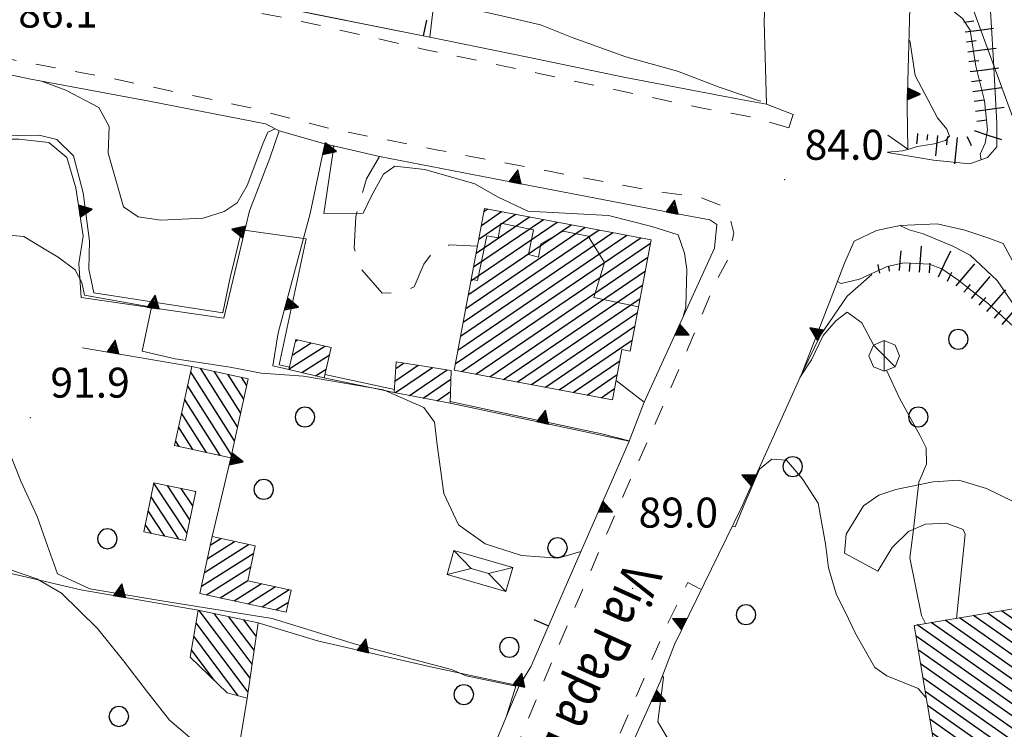
# Model space of a CAD drawing. Extents: x 2426069 to 2427849, y 4755742 to 4756958.
# Drawn here: x 2426214 to 2426313, y 4755975 to 4756046 of the extents above; entities that cross this region are included whole.
import ezdxf

# ---------------------------------------------------------------- set-up
doc = ezdxf.new("R2010")
doc.units = 0
doc.header["$LTSCALE"] = 2
doc.header["$MEASUREMENT"] = 0
for name, pattern in [('MARCIAP', [2, 1, -1]), ('MUROSIMB', [5, 2.5, 2.5]), ('SOSTEGNO', [8, 4, 4]), ('STRCAMP', [3, 2, -1])]:
    doc.linetypes.add(name, pattern=pattern)
for name, color, linetype in [('010101', 3, 'Continuous'), ('010102', 1, 'Continuous'), ('010307', 1, 'Continuous'), ('010308', 1, 'SOSTEGNO'), ('030101', 1, 'Continuous'), ('050104', 5, 'Continuous'), ('050126', 5, 'Continuous'), ('050206', 1, 'STRCAMP'), ('050401', 1, 'MARCIAP'), ('060101', 5, 'Continuous'), ('060118', 5, 'Continuous'), ('060403', 5, 'Continuous'), ('060412', 5, 'Continuous'), ('060706', 2, 'Continuous'), ('060801', 1, 'MUROSIMB'), ('080203', 3, 'Continuous'), ('CAMPITURA_060101', 1, 'Continuous'), ('V0115', 7, 'Continuous'), ('V0116', 7, 'Continuous'), ('V0212', 6, 'Continuous'), ('V0252', 6, 'Continuous')]:
    doc.layers.add(name, color=color, linetype=linetype)
doc.styles.add('Style07', font='Arial', dxfattribs={"height": 0.2})

# ---------------------------------------------------------------- blocks, each defined once
blk = doc.blocks.new('TRIAN3')
for p, q in [((0.001, 0.542), (-0.25, 0)), ((-0.222, 0.005), (0.002, 0.478)), ((0.25, 0), (0.001, 0.542)), ((0.002, 0.478), (0.215, 0.015)), ((-0.25, 0), (0.25, 0)), ((-0.197, 0.018), (0.005, 0.395)), ((0.215, 0.015), (-0.197, 0.018)), ((-0.149, 0.035), (0.005, 0.308)), ((0.175, 0.036), (-0.149, 0.035)), ((-0.098, 0.073), (0.007, 0.254)), ((0.14, 0.056), (-0.098, 0.073)), ((-0.04, 0.114), (0.006, 0.225)), ((0.092, 0.086), (-0.04, 0.114)), ((0.005, 0.395), (0.175, 0.036)), ((0.005, 0.308), (0.14, 0.056)), ((0.006, 0.225), (0.038, 0.127)), ((0.007, 0.254), (0.092, 0.086))]:
    blk.add_line(p, q)
blk = doc.blocks.new('CERCHIO')
for p, q in [((0, 0.495), (-0.189, 0.457)), ((0.189, 0.457), (0, 0.495)), ((-0.457, 0.189), (-0.495, 0)), ((-0.495, 0), (-0.457, -0.189)), ((-0.35, 0.35), (-0.457, 0.189)), ((-0.189, 0.457), (-0.35, 0.35)), ((0.35, 0.35), (0.189, 0.457)), ((0.457, 0.189), (0.35, 0.35)), ((0.495, 0), (0.457, 0.189)), ((0.457, -0.189), (0.495, 0)), ((-0.457, -0.189), (-0.35, -0.35)), ((-0.35, -0.35), (-0.189, -0.457)), ((-0.189, -0.457), (0, -0.495)), ((0, -0.495), (0.189, -0.457)), ((0.189, -0.457), (0.35, -0.35)), ((0.35, -0.35), (0.457, -0.189))]:
    blk.add_line(p, q)
blk = doc.blocks.new('CAMP_609CCD1C')
at = {"layer": 'CAMPITURA_060101', "linetype": 'Continuous'}
for p, q in [((2426260.308, 4756025.057), (2426262.333, 4756026.433)), ((2426260.568, 4756026.444), (2426260.939, 4756026.695)), ((2426259.265, 4756019.512), (2426267.906, 4756025.385)), ((2426259.526, 4756020.899), (2426266.513, 4756025.647)), ((2426259.786, 4756022.285), (2426265.119, 4756025.909)), ((2426260.047, 4756023.671), (2426263.726, 4756026.171)), ((2426258.222, 4756013.967), (2426273.48, 4756024.337)), ((2426258.483, 4756015.354), (2426272.087, 4756024.599)), ((2426258.743, 4756016.74), (2426270.693, 4756024.861)), ((2426259.004, 4756018.126), (2426269.3, 4756025.123)), ((2426257.701, 4756011.195), (2426276.267, 4756023.813)), ((2426257.961, 4756012.581), (2426274.874, 4756024.075)), ((2426258.357, 4756010.432), (2426277.247, 4756023.269)), ((2426259.75, 4756010.17), (2426276.986, 4756021.883)), ((2426261.144, 4756009.908), (2426276.725, 4756020.497)), ((2426262.537, 4756009.646), (2426276.465, 4756019.111)), ((2426263.931, 4756009.383), (2426276.204, 4756017.724)), ((2426265.324, 4756009.121), (2426275.943, 4756016.338)), ((2426266.718, 4756008.859), (2426275.683, 4756014.952)), ((2426268.111, 4756008.597), (2426275.422, 4756013.566)), ((2426269.505, 4756008.335), (2426274.171, 4756011.507)), ((2426270.898, 4756008.073), (2426273.911, 4756010.12)), ((2426272.291, 4756007.811), (2426273.65, 4756008.734))]:
    blk.add_line(p, q, dxfattribs=at)
blk = doc.blocks.new('CAMP_32A90496')
at = {"layer": 'CAMPITURA_060101', "linetype": 'Continuous'}
for p, q in [((2426251.655, 4756009.474), (2426253.973, 4756011.049)), ((2426251.726, 4756008.313), (2426255.423, 4756010.826)), ((2426251.737, 4756010.739), (2426252.522, 4756011.272)), ((2426253.11, 4756008.044), (2426256.874, 4756010.602)), ((2426254.493, 4756007.775), (2426257.255, 4756009.652)), ((2426255.877, 4756007.507), (2426257.211, 4756008.413))]:
    blk.add_line(p, q, dxfattribs=at)
blk = doc.blocks.new('CAMP_98B1E9D8')
at = {"layer": 'CAMPITURA_060101', "linetype": 'Continuous'}
for p, q in [((2426241.692, 4756013.467), (2426241.909, 4756013.605)), ((2426241.049, 4756010.691), (2426244.644, 4756012.972)), ((2426241.37, 4756012.079), (2426243.276, 4756013.289)), ((2426242.336, 4756010.323), (2426245.081, 4756012.065)), ((2426243.703, 4756010.007), (2426244.759, 4756010.677))]:
    blk.add_line(p, q, dxfattribs=at)
blk = doc.blocks.new('CAMP_7CDCD825')
at = {"layer": 'CAMPITURA_060101', "linetype": 'Continuous'}
for p, q in [((2426235.906, 4756004.88), (2426232.176, 4756010.757)), ((2426235.602, 4756003.492), (2426231.2, 4756010.429)), ((2426236.21, 4756006.267), (2426233.552, 4756010.456)), ((2426236.513, 4756007.655), (2426234.927, 4756010.155)), ((2426236.817, 4756009.043), (2426236.302, 4756009.854)), ((2426235.299, 4756002.104), (2426230.896, 4756009.042)), ((2426234.169, 4756002.018), (2426230.592, 4756007.654)), ((2426232.793, 4756002.319), (2426230.288, 4756006.266)), ((2426231.418, 4756002.62), (2426229.985, 4756004.879)), ((2426230.042, 4756002.921), (2426229.681, 4756003.491))]:
    blk.add_line(p, q, dxfattribs=at)
blk = doc.blocks.new('B_MURI')
blk.add_line((-0.8, 0), (0, 0))
blk = doc.blocks.new('CAMP_1D53DFC8')
at = {"layer": 'CAMPITURA_060101', "linetype": 'Continuous'}
for p, q in [((2426323.246, 4755986.171), (2426320.812, 4755987.882)), ((2426323.015, 4755987.556), (2426322.218, 4755988.116)), ((2426324.171, 4755980.632), (2426315.191, 4755986.943)), ((2426323.94, 4755982.017), (2426316.597, 4755987.178)), ((2426323.709, 4755983.402), (2426318.002, 4755987.413)), ((2426323.478, 4755984.786), (2426319.407, 4755987.647)), ((2426325.096, 4755975.093), (2426309.57, 4755986.005)), ((2426324.865, 4755976.478), (2426310.975, 4755986.239)), ((2426324.634, 4755977.863), (2426312.381, 4755986.474)), ((2426324.402, 4755979.247), (2426313.786, 4755986.709)), ((2426326.021, 4755969.554), (2426303.949, 4755985.066)), ((2426325.79, 4755970.939), (2426305.354, 4755985.301)), ((2426325.558, 4755972.323), (2426306.76, 4755985.535)), ((2426325.327, 4755973.708), (2426308.165, 4755985.77)), ((2426326.252, 4755968.169), (2426303.828, 4755983.929)), ((2426326.483, 4755966.784), (2426304.059, 4755982.545)), ((2426326.715, 4755965.4), (2426304.29, 4755981.16)), ((2426326.946, 4755964.015), (2426304.521, 4755979.775)), ((2426327.177, 4755962.63), (2426304.753, 4755978.39)), ((2426327.408, 4755961.245), (2426304.984, 4755977.005)), ((2426327.639, 4755959.86), (2426305.215, 4755975.621)), ((2426327.871, 4755958.476), (2426305.446, 4755974.236)), ((2426328.102, 4755957.091), (2426305.677, 4755972.851)), ((2426327.141, 4755956.544), (2426305.909, 4755971.466)), ((2426325.735, 4755956.31), (2426306.14, 4755970.082)), ((2426324.33, 4755956.075), (2426306.371, 4755968.697)), ((2426322.925, 4755955.84), (2426306.602, 4755967.312)), ((2426321.52, 4755955.606), (2426306.834, 4755965.927)), ((2426320.114, 4755955.371), (2426307.065, 4755964.542)), ((2426318.709, 4755955.136), (2426307.296, 4755963.158)), ((2426317.304, 4755954.902), (2426307.527, 4755961.773)), ((2426315.899, 4755954.667), (2426307.758, 4755960.388)), ((2426314.493, 4755954.433), (2426307.99, 4755959.003)), ((2426313.088, 4755954.198), (2426308.221, 4755957.619)), ((2426311.683, 4755953.963), (2426308.452, 4755956.234)), ((2426310.278, 4755953.729), (2426308.683, 4755954.849))]:
    blk.add_line(p, q, dxfattribs=at)
blk = doc.blocks.new('CAMP_752296DA')
at = {"layer": 'CAMPITURA_060101', "linetype": 'Continuous'}
for p, q in [((2426237.145, 4755979.752), (2426232.062, 4755986.522)), ((2426237.351, 4755981.143), (2426233.551, 4755986.204)), ((2426237.557, 4755982.534), (2426235.04, 4755985.887)), ((2426236.939, 4755978.361), (2426231.746, 4755985.278)), ((2426237.764, 4755983.925), (2426236.529, 4755985.57)), ((2426235.973, 4755977.982), (2426231.51, 4755983.927)), ((2426233.556, 4755979.536), (2426231.273, 4755982.576))]:
    blk.add_line(p, q, dxfattribs=at)
blk = doc.blocks.new('CAMP_6859D44F')
at = {"layer": 'CAMPITURA_060101', "linetype": 'Continuous'}
for p, q in [((2426232.574, 4755990.305), (2426237, 4755993.114)), ((2426232.87, 4755991.678), (2426235.607, 4755993.414)), ((2426233.166, 4755993.05), (2426234.214, 4755993.715)), ((2426232.279, 4755988.933), (2426237.524, 4755992.262)), ((2426232.774, 4755988.063), (2426237.228, 4755990.89)), ((2426234.167, 4755987.763), (2426236.933, 4755989.518)), ((2426235.56, 4755987.462), (2426238.296, 4755989.199)), ((2426236.953, 4755987.162), (2426239.689, 4755988.898)), ((2426238.346, 4755986.862), (2426241.082, 4755988.598)), ((2426239.739, 4755986.561), (2426240.994, 4755987.358))]:
    blk.add_line(p, q, dxfattribs=at)
blk = doc.blocks.new('CAMP_F1010D3B')
at = {"layer": 'CAMPITURA_060101', "linetype": 'Continuous'}
for p, q in [((2426230.84, 4755994.21), (2426227.521, 4755999.263)), ((2426231.127, 4755995.594), (2426228.879, 4755999.016)), ((2426231.414, 4755996.979), (2426230.265, 4755998.729)), ((2426230.004, 4755993.661), (2426227.234, 4755997.879)), ((2426231.702, 4755998.363), (2426231.65, 4755998.442)), ((2426228.619, 4755993.948), (2426226.947, 4755996.494)), ((2426227.234, 4755994.235), (2426226.66, 4755995.11))]:
    blk.add_line(p, q, dxfattribs=at)
blk = doc.blocks.new('SCART_L')
for p, q in [((0, 0), (0.8, 0)), ((0.8, 0), (1.6, 0))]:
    blk.add_line(p, q)
blk = doc.blocks.new('SCART_C')
for p, q in [((0, 0), (0.5, 0)), ((0.5, 0), (1, 0))]:
    blk.add_line(p, q)

msp = doc.modelspace()

# ---------------------------------------------------------------- linework, layer by layer
at = {"layer": '010101', "linetype": 'Continuous', "lineweight": 0, "flags": 128}
for points in [[(2426303.441, 4756058.647), (2426303.715, 4756058.61), (2426304.019, 4756052.189), (2426304.206, 4756048.629), (2426305.431, 4756047.721), (2426306.701, 4756047.192), (2426308.474, 4756045.76), (2426309.249, 4756044.596), (2426309.811, 4756040.993), (2426310.692, 4756037.509), (2426310.997, 4756034.629), (2426310.759, 4756033.271), (2426310.248, 4756032.175), (2426310.362, 4756031.618)], [(2426211.923, 4756024.162), (2426214.515, 4756023.947), (2426216.353, 4756022.823), (2426217.948, 4756021.879), (2426219.656, 4756020.617), (2426220.299, 4756019.322), (2426220.567, 4756018.069), (2426227.284, 4756016.856), (2426226.345, 4756012.453), (2426229.666, 4756011.698), (2426235.174, 4756010.851), (2426238.25, 4756010.276), (2426242.491, 4756009.953), (2426250.51, 4756008.595), (2426254.542, 4756006.844), (2426255.613, 4756005.349), (2426255.877, 4756003.105), (2426256.546, 4755998.22), (2426258.027, 4755995.077), (2426260.678, 4755993.177), (2426264.322, 4755992.005), (2426267.999, 4755991.747), (2426270.266, 4755992.407)], [(2426278.448, 4755979.977), (2426278.531, 4755979.809), (2426277.966, 4755975.37), (2426278.821, 4755973.978), (2426280.633, 4755971.411), (2426282.246, 4755969.4), (2426283.932, 4755967.687), (2426287.815, 4755962.83), (2426290.801, 4755959.981), (2426294.318, 4755957.15), (2426296.85, 4755955.572), (2426299.082, 4755954.332), (2426300.608, 4755952.562), (2426300.615, 4755952.518)]]:
    msp.add_lwpolyline(points, dxfattribs=at)
at = {"layer": '010102', "linetype": 'Continuous', "lineweight": 0, "flags": 128}
for points in [[(2426288.287, 4756037.477), (2426287.812, 4756037.621), (2426286.573, 4756038.067), (2426284.124, 4756038.881), (2426279.946, 4756040.504), (2426274.756, 4756041.935), (2426269.394, 4756043.845), (2426266.237, 4756045.123), (2426262.501, 4756046.006), (2426257.017, 4756047.241), (2426256.544, 4756048.062), (2426256.552, 4756050.057), (2426256.895, 4756052.628), (2426256.479, 4756053.289), (2426255.7, 4756053.455), (2426253.202, 4756053.891), (2426252.227, 4756055.614), (2426252.115, 4756056.232)], [(2426303.198, 4756043.574), (2426303.222, 4756043.566), (2426303.754, 4756040.05), (2426305.988, 4756035.803), (2426306.921, 4756034.699), (2426307.178, 4756033.979), (2426306.786, 4756033.563), (2426305.644, 4756033.231), (2426304.792, 4756033.097), (2426303.939, 4756032.963), (2426303.143, 4756032.668), (2426302.479, 4756032.513), (2426300.977, 4756032.39)], [(2426239.649, 4756034.722), (2426238.919, 4756034.4), (2426238.438, 4756033.227), (2426236.876, 4756029.034), (2426235.873, 4756027.307), (2426234.556, 4756026.459), (2426232.46, 4756025.775), (2426228.215, 4756025.563), (2426225.935, 4756025.896), (2426224.495, 4756026.902), (2426222.928, 4756032.292), (2426223.054, 4756034.962), (2426222.022, 4756036.842), (2426218.693, 4756038.598), (2426216.264, 4756039.487)], [(2426211.744, 4756034.028), (2426216.043, 4756034.08), (2426217.815, 4756033.65), (2426219.482, 4756032.008), (2426220.447, 4756028.3), (2426221.091, 4756023.482), (2426221.022, 4756020.657), (2426221.503, 4756018.306), (2426234.439, 4756016.317), (2426235.16, 4756019.833), (2426236.332, 4756024.599), (2426242.755, 4756023.723), (2426240.08, 4756011.092), (2426241.091, 4756010.875)], [(2426280.504, 4756015.918), (2426280.777, 4756016.89), (2426280.879, 4756020.631), (2426280.656, 4756022.264), (2426280.001, 4756024.099), (2426277.368, 4756024.932), (2426273.021, 4756026.034), (2426264.951, 4756026.484), (2426261.93, 4756027.897), (2426259.657, 4756029.226), (2426254.659, 4756030.632), (2426251.66, 4756030.97), (2426250.503, 4756030.181), (2426249.296, 4756028.018), (2426248.481, 4756026.27), (2426244.528, 4756026.256), (2426245.552, 4756032.962), (2426245.425, 4756033.045)], [(2426302.267, 4756025.032), (2426302.271, 4756025.01), (2426303.136, 4756024.605), (2426304.535, 4756024.217), (2426307.503, 4756022.961), (2426309.261, 4756022.072), (2426311.963, 4756019.541), (2426313.869, 4756016.716), (2426316.134, 4756013.39), (2426318.314, 4756010.305), (2426320.549, 4756007.06), (2426320.736, 4756007.131)], [(2426330.195, 4755987.651), (2426328.83, 4755987.092), (2426325.059, 4755993.643), (2426322.105, 4755999.414), (2426319.012, 4756006.581), (2426315.711, 4756012.317), (2426314.279, 4756014.317), (2426311.093, 4756017.205), (2426309.111, 4756018.731), (2426308.106, 4756019.535), (2426306.425, 4756020.72), (2426305.187, 4756021.167), (2426302.622, 4756021.302), (2426300.948, 4756020.954), (2426298.174, 4756019.656), (2426296.341, 4756019.249), (2426295.963, 4756019.452)], [(2426299.583, 4756013.089), (2426298.41, 4756015.289), (2426296.947, 4756016.372), (2426295.792, 4756015.486), (2426294.527, 4756014.03), (2426293.36, 4756011.605), (2426292.207, 4756009.825)], [(2426304.786, 4755985.206), (2426304.366, 4755985.998), (2426303.197, 4755991.791), (2426303.54, 4755994.355), (2426304.095, 4755999.343), (2426304.881, 4756001.168), (2426304.845, 4756002.779), (2426304.231, 4756003.996), (2426302.176, 4756007.747), (2426300.886, 4756010.552)], [(2426244.629, 4756010.114), (2426251.599, 4756008.614)], [(2426262.788, 4755975.83), (2426263.743, 4755978.925), (2426258.777, 4755979.974), (2426257.302, 4755980.596), (2426247.813, 4755983.103), (2426239.354, 4755985.725), (2426228.332, 4755987.49), (2426221.095, 4755988.68), (2426217.868, 4755990.185), (2426216.873, 4755992.966), (2426215.821, 4755995.906), (2426214.197, 4755999.445), (2426212.418, 4756003.917), (2426210.103, 4756007.381), (2426205.321, 4756009.214), (2426202.92, 4756009.407), (2426201.624, 4756009.018), (2426200.844, 4756008.19), (2426200.085, 4756005.298), (2426199.396, 4756002.661)], [(2426257.175, 4756007.415), (2426260.899, 4756006.614), (2426272.357, 4756004.181), (2426275.105, 4756003.496)], [(2426285.441, 4755994.939), (2426285.72, 4755994.886), (2426286.578, 4755997.006), (2426288.147, 4756000.651), (2426289.402, 4756001.657), (2426290.868, 4756001.569), (2426292.427, 4755999.713), (2426294.026, 4755997.241), (2426294.755, 4755993.186), (2426295.075, 4755990.781), (2426295.825, 4755988.176), (2426297.078, 4755985.667), (2426297.804, 4755984.135), (2426299.714, 4755980.789), (2426300.903, 4755979.969), (2426304.043, 4755978.701), (2426304.853, 4755977.786)], [(2426206.452, 4755992.276), (2426208.419, 4755991.785), (2426213.151, 4755990.571), (2426215.802, 4755989.665), (2426218.279, 4755988.246), (2426221.866, 4755984.724), (2426224.463, 4755981.464), (2426226.789, 4755978.464), (2426229.086, 4755975.543), (2426232.444, 4755972.657), (2426234.371, 4755970.768), (2426235.631, 4755970.11), (2426234.893, 4755965.889), (2426239.749, 4755965.399)]]:
    msp.add_lwpolyline(points, dxfattribs=at)
at = {"layer": '010308', "linetype": 'SOSTEGNO', "lineweight": 0, "flags": 128}
for points in [[(2426301.019, 4756034.085), (2426303.022, 4756032.677), (2426302.926, 4756036.985), (2426303.251, 4756048.083), (2426303.557, 4756060.957), (2426303.655, 4756071.915), (2426303.766, 4756076.12), (2426303.904, 4756077.011)], [(2426241.033, 4756010.625), (2426239.427, 4756010.987), (2426239.961, 4756014.295), (2426243.158, 4756026.249), (2426244.65, 4756033.225), (2426240.056, 4756034.509), (2426239.134, 4756031.766), (2426237.084, 4756026.507), (2426234.515, 4756015.755), (2426220.239, 4756017.838), (2426220.019, 4756021.233), (2426220.435, 4756023.99), (2426219.702, 4756028.825), (2426218.806, 4756031.833), (2426217.011, 4756033.336), (2426214.014, 4756033.674), (2426211.318, 4756033.672), (2426210.255, 4756029.343)], [(2426276.595, 4756007.348), (2426283.637, 4756022.784), (2426283.878, 4756025.132), (2426283.174, 4756025.594), (2426278.681, 4756026.439), (2426261.497, 4756029.755), (2426250.097, 4756031.96)], [(2426299.398, 4756020.123), (2426296.93, 4756017.973), (2426294.258, 4756014.054), (2426292.391, 4756010.235), (2426286.332, 4755996.752), (2426279.628, 4755983.108)], [(2426231.313, 4756010.946), (2426220.363, 4756012.805)], [(2426251.581, 4756008.341), (2426244.558, 4756009.809)], [(2426269.02, 4755989.575), (2426274.254, 4756001.469), (2426275.096, 4756003.472), (2426257.169, 4756007.256)], [(2426233.35, 4755993.901), (2426235.229, 4756001.786)], [(2426231.967, 4755986.542), (2426220.224, 4755988.563), (2426206.349, 4755991.83)], [(2426261.024, 4755971.586), (2426264.091, 4755978.967), (2426255.068, 4755980.892), (2426243.895, 4755983.475), (2426237.962, 4755985.264)], [(2426300.024, 4755934.264), (2426301.209, 4755938.178), (2426290.775, 4755941.359), (2426285.061, 4755943.1), (2426271.473, 4755947.998), (2426265.643, 4755950.028), (2426269.516, 4755959.069), (2426273.383, 4755968.662), (2426278.224, 4755979.382)], [(2426239.758, 4755965.44), (2426234.883, 4755965.859), (2426236.848, 4755977.75)]]:
    msp.add_lwpolyline(points, dxfattribs=at)
at = {"layer": '050104', "linetype": 'Continuous', "lineweight": 0, "flags": 128}
for points in [[(2426310.969, 4756031.835), (2426311.904, 4756032.93), (2426311.924, 4756035.252), (2426311.581, 4756041.487), (2426311.176, 4756048.227), (2426310.672, 4756055.756), (2426310.311, 4756065.646), (2426309.498, 4756078.857), (2426308.9, 4756087.884), (2426308.57, 4756095.654), (2426308.394, 4756100.92), (2426307.548, 4756103.804), (2426307.351, 4756105.291), (2426307.225, 4756106.242), (2426306.719, 4756107.151)], [(2426288.844, 4756037.174), (2426288.611, 4756045.463), (2426289.762, 4756072.675), (2426303.655, 4756071.915)], [(2426233.874, 4756048.601), (2426238.502, 4756047.234), (2426255.159, 4756043.882), (2426264.945, 4756041.891), (2426274.586, 4756039.898), (2426285.916, 4756037.714), (2426288.844, 4756037.174), (2426291.512, 4756036.147), (2426291.087, 4756034.814)], [(2426240.056, 4756034.509), (2426238.706, 4756035.219), (2426227.041, 4756037.486), (2426215.027, 4756039.717), (2426208.234, 4756041.161)], [(2426250.097, 4756031.96), (2426244.65, 4756033.225)], [(2426300.974, 4756032.347), (2426305.575, 4756031.582), (2426309.203, 4756031.203), (2426310.969, 4756031.835)], [(2426327.509, 4755993.119), (2426326.383, 4755995.44), (2426319.845, 4756008.973), (2426316.453, 4756015.816), (2426313.958, 4756020.642), (2426312.559, 4756023.227), (2426311.102, 4756023.776), (2426308.712, 4756024.57), (2426305.957, 4756025.206), (2426302.234, 4756025.03), (2426299.883, 4756024.547), (2426297.62, 4756023.484)], [(2426297.62, 4756023.484), (2426296.667, 4756021.278), (2426295.328, 4756017.803), (2426292.391, 4756010.235)], [(2426275.096, 4756003.472), (2426276.595, 4756007.348)], [(2426279.628, 4755983.108), (2426278.224, 4755979.382)], [(2426264.091, 4755978.967), (2426265.264, 4755980.879)]]:
    msp.add_lwpolyline(points, dxfattribs=at)
at = {"layer": '050126', "linetype": 'Continuous', "lineweight": 0, "flags": 128}
msp.add_lwpolyline([(2426314.93, 4755996.746), (2426310.868, 4755998.729), (2426308.112, 4755999.569), (2426305.541, 4755999.394), (2426301.806, 4755998.624), (2426300.098, 4755998.047), (2426298.561, 4755996.992), (2426296.819, 4755994.165), (2426296.669, 4755992.233), (2426299.995, 4755990.448), (2426301.424, 4755992.815), (2426303.061, 4755994.431), (2426304.777, 4755995.157), (2426306.845, 4755995.235), (2426308.56, 4755994.623), (2426308.731, 4755994.145), (2426307.868, 4755985.721)], dxfattribs=at)
at = {"layer": '050206', "linetype": 'STRCAMP', "lineweight": 0, "flags": 128}
for points in [[(2426250.097, 4756031.96), (2426248.798, 4756029.698), (2426247.748, 4756025.94), (2426247.567, 4756022.774), (2426248.241, 4756020.739), (2426250.38, 4756018.277), (2426252.168, 4756018.306), (2426253.57, 4756018.914), (2426254.56, 4756021.178), (2426255.285, 4756022.169), (2426257.106, 4756023.113), (2426259.914, 4756022.963)], [(2426276.595, 4756007.348), (2426273.802, 4756009.543)]]:
    msp.add_lwpolyline(points, dxfattribs=at)
at = {"layer": '050401', "linetype": 'MARCIAP', "lineweight": 0, "flags": 128}
for points in [[(2426291.087, 4756034.814), (2426287.598, 4756035.852), (2426282.277, 4756036.821), (2426273.787, 4756038.608), (2426265.931, 4756040.292), (2426254.33, 4756042.737), (2426242.456, 4756045.442), (2426226.24, 4756048.715), (2426208.998, 4756052.334), (2426190.743, 4756056.01), (2426176.291, 4756059.103), (2426168.757, 4756060.493), (2426157.857, 4756062.312), (2426155.268, 4756062.989), (2426154.149, 4756063.702), (2426153.925, 4756064.059), (2426152.977, 4756065.573), (2426152.86, 4756067.018), (2426154.079, 4756072.024), (2426156.086, 4756083.103), (2426158.249, 4756093.402), (2426160.32, 4756103.383), (2426162.288, 4756114.586), (2426164.561, 4756125.611), (2426166.479, 4756135.889), (2426167.969, 4756143.833), (2426169.274, 4756149.372), (2426170.081, 4756150.82), (2426171.474, 4756151.514), (2426172.265, 4756151.345), (2426179.301, 4756149.525), (2426201.561, 4756142.845), (2426219.057, 4756137.727), (2426230.682, 4756134.077), (2426247.962, 4756128.988), (2426267.003, 4756123.002), (2426276.219, 4756120.083), (2426288.601, 4756115.735), (2426301.368, 4756111.482), (2426306.104, 4756109.39), (2426307.554, 4756108.372), (2426308.335, 4756107.199), (2426308.337, 4756106.781), (2426308.342, 4756105.649), (2426307.351, 4756105.291)], [(2426125.552, 4755925.946), (2426126.607, 4755930.349), (2426127.484, 4755935.738), (2426128.43, 4755941.859), (2426129.554, 4755948.072), (2426131.268, 4755956.549), (2426131.957, 4755960.029), (2426133.621, 4755967.944), (2426134.765, 4755973.669), (2426136.174, 4755981.341), (2426137.841, 4755989.73), (2426139.073, 4755996.664), (2426140.302, 4756002.31), (2426141.565, 4756008.881), (2426142.983, 4756015.943), (2426144.638, 4756024.066), (2426145.904, 4756029.684), (2426146.986, 4756036.922), (2426148.445, 4756044.361), (2426149.46, 4756049.614), (2426149.764, 4756051.391), (2426151.096, 4756052.823), (2426151.732, 4756053.371), (2426152.2, 4756053.773), (2426152.867, 4756053.928), (2426159.518, 4756052.609), (2426166.734, 4756051.226), (2426180.763, 4756048.214), (2426192.57, 4756045.959), (2426202.869, 4756043.876), (2426213.596, 4756041.591), (2426223.551, 4756039.716), (2426237.049, 4756036.858), (2426245.046, 4756034.774), (2426255.959, 4756032.591), (2426268.627, 4756030.179), (2426277.361, 4756028.549), (2426282.363, 4756027.8), (2426284.249, 4756027.051), (2426285.097, 4756026.189), (2426285.422, 4756024.947), (2426285.593, 4756024.292), (2426285.018, 4756021.707), (2426283.65, 4756019.167), (2426280.981, 4756012.742), (2426277.11, 4756003.857), (2426273.159, 4755994.888), (2426269.026, 4755985.309), (2426264.581, 4755974.644), (2426257.068, 4755958.104), (2426253.929, 4755950.693), (2426251.097, 4755943.943), (2426247.905, 4755936.363), (2426244.38, 4755928.472), (2426242.622, 4755925.025), (2426241.268, 4755921.209), (2426240.226, 4755917.765), (2426239.148, 4755914.68), (2426238.209, 4755913.069), (2426237.045, 4755911.472)], [(2426248.48, 4755907.952), (2426247.931, 4755909.24), (2426247.371, 4755911.8), (2426248.238, 4755914.354), (2426250.691, 4755919.838), (2426253.695, 4755927.415), (2426256.405, 4755933.753), (2426262.999, 4755948.019), (2426266.416, 4755955.462), (2426270.916, 4755966.57), (2426275.466, 4755977.136), (2426278.921, 4755985.094), (2426280.982, 4755989.329), (2426282.332, 4755988.61)]]:
    msp.add_lwpolyline(points, dxfattribs=at)
at = {"layer": '060101', "linetype": 'Continuous', "lineweight": 0, "flags": 128}
for points in [[(2426257.584, 4756010.577), (2426273.436, 4756007.596), (2426274.383, 4756012.634), (2426275.217, 4756012.477), (2426277.312, 4756023.616), (2426260.627, 4756026.754)], [(2426245.258, 4756012.83), (2426241.733, 4756013.646), (2426241.033, 4756010.625), (2426244.558, 4756009.809)], [(2426235.229, 4756001.786), (2426236.963, 4756009.709), (2426231.313, 4756010.946), (2426229.578, 4756003.023)], [(2426257.287, 4756010.539), (2426251.78, 4756011.387), (2426251.581, 4756008.341), (2426257.169, 4756007.256)], [(2426231.715, 4755998.428), (2426227.528, 4755999.297), (2426226.509, 4755994.386), (2426230.697, 4755993.517)], [(2426240.774, 4755986.338), (2426232.121, 4755988.204), (2426233.35, 4755993.901), (2426237.677, 4755992.968), (2426236.927, 4755989.494), (2426241.253, 4755988.561)], [(2426303.646, 4755985.016), (2426308.908, 4755953.5), (2426328.165, 4755956.715), (2426322.902, 4755988.231)], [(2426237.962, 4755985.264), (2426231.967, 4755986.542), (2426231.145, 4755981.843), (2426234.874, 4755978.274), (2426236.848, 4755977.75)]]:
    msp.add_lwpolyline(points, close=True, dxfattribs=at)
at = {"layer": '060118', "linetype": 'Continuous', "lineweight": 0, "flags": 128}
msp.add_lwpolyline([(2426276.049, 4756016.901), (2426271.58, 4756017.83), (2426272.64, 4756021.338), (2426270.991, 4756023.959), (2426268.487, 4756024.47), (2426266.261, 4756023.198), (2426266.029, 4756021.878), (2426265.042, 4756022.141), (2426265.524, 4756024.608), (2426262.247, 4756025.281), (2426261.998, 4756023.82), (2426260.853, 4756024.025), (2426259.911, 4756019.548), (2426259.297, 4756019.681)], dxfattribs=at)
at = {"layer": '060403', "linetype": 'Continuous', "lineweight": 0, "flags": 128}
msp.add_lwpolyline([(2426302.181, 4756011.99), (2426301.73, 4756013.077), (2426300.642, 4756013.528), (2426299.555, 4756013.077), (2426299.104, 4756011.99), (2426299.555, 4756010.902), (2426300.642, 4756010.451), (2426301.73, 4756010.902)], close=True, dxfattribs=at)
at = {"layer": '060412', "linetype": 'Continuous', "lineweight": 0, "flags": 128}
msp.add_lwpolyline([(2426257.564, 4755992.504), (2426263.446, 4755990.816), (2426262.759, 4755988.42), (2426256.876, 4755990.108)], close=True, dxfattribs=at)
at = {"layer": '060706', "linetype": 'Continuous', "lineweight": 0, "flags": 128}
msp.add_lwpolyline([(2426133.712, 4756522.659), (2426273.531, 4756144.866), (2426380.122, 4755854.25), (2426487.749, 4755821.986), (2426645.237, 4755835.942)], dxfattribs=at)
at = {"layer": '060801', "linetype": 'MUROSIMB', "lineweight": 0, "flags": 128}
for points in [[(2426255.664, 4756048.167), (2426255.159, 4756043.882), (2426244.058, 4756046.087), (2426238.502, 4756047.234)], [(2426269.02, 4755989.575), (2426265.264, 4755980.879)]]:
    msp.add_lwpolyline(points, dxfattribs=at)
at = {"layer": '080203', "linetype": 'Continuous', "lineweight": 0}
for p in [(2426290.674, 4756029.622), (2426215.159, 4756005.813), (2426275.452, 4755988.73)]:
    msp.add_point(p, dxfattribs=at)
at = {"layer": 'V0115', "linetype": 'Continuous', "lineweight": 0, "flags": 128}
for points in [[(2426300.642, 4756013.528), (2426300.642, 4756010.451)], [(2426301.73, 4756010.902), (2426299.555, 4756013.077)]]:
    msp.add_lwpolyline(points, dxfattribs=at)
at = {"layer": 'V0116', "linetype": 'Continuous', "lineweight": 0, "flags": 128}
for points in [[(2426256.876, 4755990.108), (2426259.295, 4755990.71), (2426257.564, 4755992.504)], [(2426262.759, 4755988.42), (2426261.028, 4755990.213), (2426263.446, 4755990.816)], [(2426261.028, 4755990.213), (2426259.295, 4755990.71)]]:
    msp.add_lwpolyline(points, dxfattribs=at)

# ---------------------------------------------------------------- block references
at = {"layer": '010307', "lineweight": 0}
for p, rotation in [((2426308.608, 4756045.409), 7.481656271823229), ((2426308.869, 4756043.427), 7.481656271823229), ((2426309.128, 4756041.443), 7.429276585470433), ((2426309.387, 4756039.46), 7.429276585470433), ((2426309.646, 4756037.477), 7.720353819685371), ((2426309.915, 4756035.495), 7.720353819685371), ((2426308.92, 4756033.951), 295.9525762902217), ((2426306.978, 4756019.465), 64.7156827388781), ((2426308.627, 4756018.362), 50.09991624668398), ((2426310.161, 4756017.079), 50.09991624668398), ((2426311.683, 4756015.781), 49.10436139191475)]:
    msp.add_blockref('SCART_C', p, dxfattribs=dict(at, rotation=rotation))
for name, p, xscale, yscale, zscale, rotation in [('SCART_L', (2426308.738, 4756044.418), 1.800000000274171, 1.800000000274171, 1.800000000274171, 7.48165631885129), ('SCART_L', (2426308.999, 4756042.435), 1.799999999801744, 1.799999999801744, 1.799999999801744, 7.429276612820436), ('SCART_L', (2426309.257, 4756040.452), 1.799999999801744, 1.799999999801744, 1.799999999801744, 7.429276612820436), ('SCART_L', (2426309.516, 4756038.469), 1.799999999801744, 1.799999999801744, 1.799999999801744, 7.429276612820436), ('SCART_L', (2426309.78, 4756036.486), 1.799999999904855, 1.799999999904855, 1.799999999904855, 7.72035382048186), ('SCART_L', (2426303.981, 4756034.242), 0.6411729317541708, 0.6411729317541707, 0.6411729317541707, 264.5718528009891), ('SCART_L', (2426309.644, 4756034.54), 1.800000000308177, 1.800000000308177, 1.800000000308177, 342.2226346123379), ('SCART_C', (2426304.976, 4756034.148), 0.5645750301899445, 0.5645750301899444, 0.5645750301899444, 264.5718527616053), ('SCART_L', (2426305.972, 4756034.053), 1.282345861654049, 1.282345861654049, 1.282345861654049, 264.5718527931164), ('SCART_C', (2426306.967, 4756033.955), 0.8270874666163152, 0.8270874666163152, 0.8270874666163152, 264.0121686060401), ('SCART_L', (2426307.961, 4756033.851), 1.657407980365105, 1.657407980365105, 1.657407980365105, 264.0121686357218), ('SCART_L', (2426302.174, 4756020.529), 1.239611124409675, 1.239611124409675, 1.239611124409675, 85.7061016008231), ('SCART_L', (2426304.168, 4756020.379), 1.629138635449493, 1.629138635449493, 1.629138635449493, 85.7061016090009), ('SCART_L', (2426306.074, 4756019.893), 1.80000000017988, 1.80000000017988, 1.80000000017988, 64.7156827388781), ('SCART_L', (2426300.202, 4756020.277), 0.5536331269275402, 0.5536331269275402, 0.5536331269275402, 100.8708323358894), ('SCART_C', (2426301.184, 4756020.466), 0.532669507768984, 0.5326695077689841, 0.5326695077689841, 100.870832322967), ('SCART_C', (2426303.171, 4756020.454), 0.808182807519436, 0.808182807519436, 0.808182807519436, 85.70610160016145), ('SCART_C', (2426305.165, 4756020.304), 0.9865679965155956, 0.9865679965155956, 0.9865679965155956, 85.70610159537208), ('SCART_L', (2426307.86, 4756019.003), 1.80000000047558, 1.80000000047558, 1.80000000047558, 50.09991628777329), ('SCART_L', (2426309.394, 4756017.721), 1.80000000047558, 1.80000000047558, 1.80000000047558, 50.09991628777329), ('SCART_L', (2426310.927, 4756016.436), 1.799999999253934, 1.799999999253934, 1.799999999253934, 49.10436138664038), ('SCART_L', (2426312.438, 4756015.126), 1.65740798052712, 1.65740798052712, 1.65740798052712, 49.10436140116317)]:
    msp.add_blockref(name, p, dxfattribs=dict(at, xscale=xscale, yscale=yscale, zscale=zscale, rotation=rotation))
at = {"layer": '010308', "lineweight": 0}
for p, xscale, yscale, zscale, rotation in [((2426302.962, 4756038.227), 2.400000000896257, 2.400000000896257, 2.400000000896257, 268.3235365255648), ((2426244.545, 4756032.731), 2.400000000305992, 2.400000000305991, 2.400000000305991, 257.9242009436644), ((2426263.697, 4756029.331), 2.399999999767973, 2.399999999767973, 2.399999999767973, 349.0776213911296), ((2426279.408, 4756026.302), 2.399999999746391, 2.399999999746391, 2.399999999746391, 349.3493144672149), ((2426220.058, 4756026.475), 2.399999999563672, 2.399999999563672, 2.399999999563672, 278.6238596285994), ((2426236.576, 4756024.38), 2.400000000398836, 2.400000000398836, 2.400000000398836, 76.56060932123256), ((2426227.458, 4756016.784), 2.400000000106638, 2.400000000106638, 2.400000000106638, 351.6974163082967), ((2426240.737, 4756017.195), 2.400000000022177, 2.400000000022177, 2.400000000022177, 255.0289994497315), ((2426279.915, 4756014.627), 2.40000000022836, 2.40000000022836, 2.40000000022836, 245.4778429228305), ((2426294.267, 4756014.067), 2.400000000002674, 2.400000000002674, 2.400000000002674, 55.71053457643085), ((2426223.426, 4756012.285), 2.40000000006723, 2.40000000006723, 2.40000000006723, 350.3605880822172), ((2426266.454, 4756005.296), 2.399999999688415, 2.399999999688415, 2.399999999688415, 348.0828320601329), ((2426235.204, 4756001.683), 2.400000000876637, 2.400000000876637, 2.400000000876637, 256.5956791195273), ((2426287.582, 4755999.533), 2.400000000504412, 2.400000000504412, 2.400000000504412, 65.80187423821464), ((2426272.242, 4755996.897), 2.39999999995207, 2.39999999995207, 2.39999999995207, 246.2446432943918), ((2426224.083, 4755987.899), 2.400000000218039, 2.400000000218039, 2.400000000218039, 350.2364138376392), ((2426280.621, 4755985.128), 2.399999999485395, 2.399999999485395, 2.399999999485395, 63.83389703215914), ((2426248.46, 4755982.42), 2.399999999952541, 2.399999999952541, 2.399999999952541, 346.9861697839838), ((2426264.083, 4755978.969), 2.400000000098492, 2.400000000098492, 2.400000000098492, 347.9539965887292), ((2426277.595, 4755977.989), 2.399999999312776, 2.399999999312776, 2.399999999312776, 245.6972954900918)]:
    msp.add_blockref('TRIAN3', p, dxfattribs=dict(at, xscale=xscale, yscale=yscale, zscale=zscale, rotation=rotation))
at = {"layer": '030101', "lineweight": 0, "xscale": 2, "yscale": 2, "zscale": 2}
for p in [(2426308.056, 4756013.653), (2426242.64, 4756005.875), (2426304.054, 4756005.878), (2426291.481, 4756000.911), (2426238.519, 4755998.634), (2426222.868, 4755993.687), (2426267.927, 4755992.788), (2426286.799, 4755986.083), (2426263.114, 4755982.831), (2426258.549, 4755978.097), (2426224.01, 4755975.907)]:
    msp.add_blockref('CERCHIO', p, dxfattribs=at)
at = {"layer": '060801', "lineweight": 0}
for p, xscale, yscale, zscale, rotation in [((2426254.487, 4756044.015), 1.999999999884359, 1.999999999884359, 1.999999999884359, 258.7662192009409), ((2426267.037, 4755984.985), 2.000000000053985, 2.000000000053985, 2.000000000053985, 336.6424032058869)]:
    msp.add_blockref('B_MURI', p, dxfattribs=dict(at, xscale=xscale, yscale=yscale, zscale=zscale, rotation=rotation))
at = {"layer": 'CAMPITURA_060101', "lineweight": 0}
for name in ['CAMP_609CCD1C', 'CAMP_98B1E9D8', 'CAMP_7CDCD825', 'CAMP_32A90496', 'CAMP_F1010D3B', 'CAMP_6859D44F', 'CAMP_1D53DFC8', 'CAMP_752296DA']:
    msp.add_blockref(name, (0, 0), dxfattribs=at)

# ---------------------------------------------------------------- texts
at = {"layer": 'V0212', "linetype": 'Continuous', "lineweight": 0, "style": 'Style07', "width": 0.8}
msp.add_text('Via Papa Bonifacio VIII', height=4, rotation=245.56484, dxfattribs=at).set_placement((2426274.851, 4755991.629))
at = {"layer": 'V0252', "linetype": 'Continuous', "lineweight": 0, "style": 'Style07'}
for s, p in [('86.1', (2426213.944, 4756044.851)), ('84.0', (2426292.674, 4756031.622)), ('91.9', (2426217.159, 4756007.813)), ('89.0', (2426276.049, 4755994.809))]:
    msp.add_text(s, height=3, dxfattribs=at).set_placement(p)

doc.saveas('drawing.dxf')
